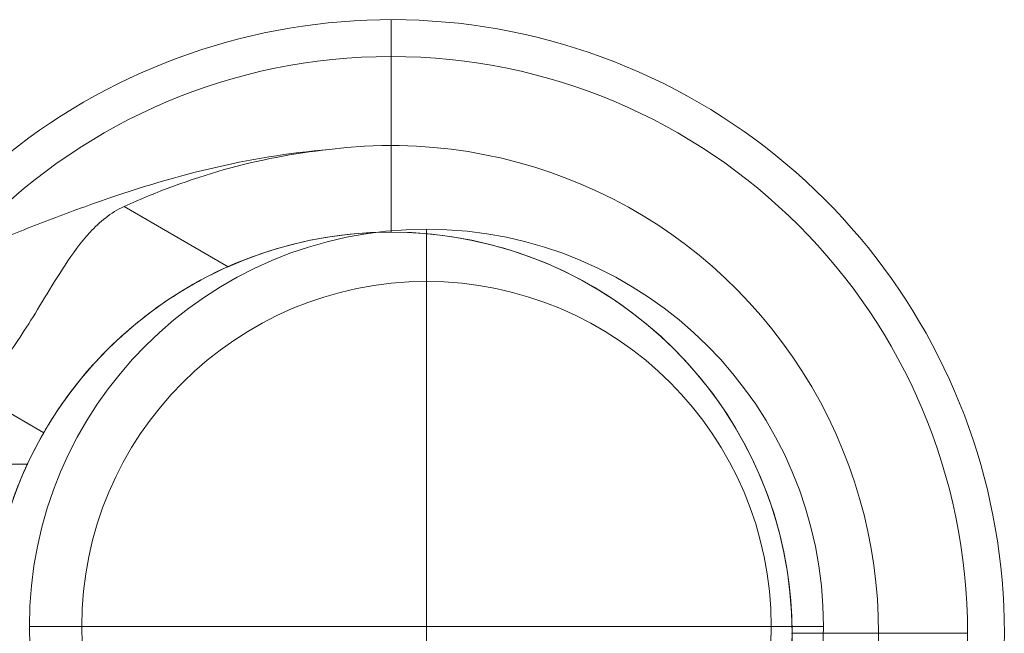
# Model space of a CAD drawing. Units: millimetres. Extents: x -3408 to 3378, y -654 to 4458.
# Drawn here: x 1705 to 1831, y 1225 to 1304 of the extents above; entities that cross this region are included whole.
import ezdxf

# ---------------------------------------------------------------- set-up
doc = ezdxf.new("R2010")
doc.units = ezdxf.units.MM
doc.header["$MEASUREMENT"] = 0
doc.layers.add('Level 26', color=7, linetype='Continuous', lineweight=0)
doc.layers.add('Level 8', color=18, linetype='Continuous', lineweight=0)

# ---------------------------------------------------------------- blocks, each defined once
blk = doc.blocks.new('From Feature Node_309')
at = {"layer": 'Level 8', "color": 98, "lineweight": 0}
for p, q in [((1752.3, 1276.52), (1752.3, 1299.05)), ((1803.81, 1225.01), (1826.34, 1225.01))]:
    blk.add_line(p, q, dxfattribs=at)
for radius in [74.05, 51.51]:
    blk.add_arc((1752.3, 1225.01), radius, 0, 360, dxfattribs=at)
blk = doc.blocks.new('From Feature Solid_199')
at = {"layer": 'Level 8', "color": 98, "lineweight": 0}
blk.add_blockref('From Feature Node_309', (0, 0), dxfattribs=at)
blk = doc.blocks.new('From Feature Node_319')
at = {"layer": 'Level 8', "color": 98, "lineweight": 0}
for p, q in [((1658.37, 1246.72), (1658.37, 1203.29)), ((1658.37, 1246.72), (1705.56, 1246.72)), ((1658.37, 1225.01), (1700.8, 1225.01)), ((1658.37, 1225.01), (1700.79, 1225.01)), ((1658.37, 1203.29), (1705.55, 1203.29))]:
    blk.add_line(p, q, dxfattribs=at)
blk.add_open_spline([(1700.79, 1225.01), (1700.79, 1223.55), (1700.85, 1222.13), (1701.08, 1219.33), (1701.25, 1217.94), (1701.69, 1215.32), (1701.94, 1214.08), (1702.51, 1211.73), (1702.82, 1210.63), (1703.75, 1207.67), (1704.38, 1206.06), (1705.07, 1204.43), (1705.26, 1204), (1705.52, 1203.44), (1705.59, 1203.29), (1705.59, 1203.29), (1705.52, 1203.43), (1705.26, 1203.99), (1705.08, 1204.41), (1704.61, 1205.51), (1704.34, 1206.18), (1703.76, 1207.74), (1703.44, 1208.65), (1702.82, 1210.63), (1702.52, 1211.71), (1701.95, 1214.05), (1701.69, 1215.32), (1701.04, 1219.23), (1700.79, 1222.11), (1700.78, 1226.41), (1700.85, 1227.86), (1701.08, 1230.68), (1701.25, 1232.04), (1701.68, 1234.67), (1701.94, 1235.93), (1702.51, 1238.27), (1702.81, 1239.36), (1703.44, 1241.36), (1703.75, 1242.25), (1704.33, 1243.81), (1704.61, 1244.49), (1705.07, 1245.59), (1705.26, 1246), (1705.52, 1246.57), (1705.59, 1246.72), (1705.59, 1246.72), (1705.31, 1246.14), (1704.62, 1244.51), (1704.34, 1243.83), (1703.75, 1242.26), (1703.44, 1241.37), (1702.51, 1238.38), (1701.91, 1236.03), (1701.25, 1232.06), (1701.08, 1230.7), (1700.85, 1227.91), (1700.79, 1226.46), (1700.79, 1225.01)], degree=3, knots=[0, 0, 0, 0, 0.03125, 0.03125, 0.0625, 0.0625, 0.09375, 0.09375, 0.125, 0.125, 0.1875, 0.1875, 0.21875, 0.21875, 0.25, 0.25, 0.28125, 0.28125, 0.3125, 0.3125, 0.34375, 0.34375, 0.375, 0.375, 0.40625, 0.40625, 0.4375, 0.4375, 0.5, 0.5, 0.53125, 0.53125, 0.5625, 0.5625, 0.59375, 0.59375, 0.625, 0.625, 0.65625, 0.65625, 0.6875, 0.6875, 0.71875, 0.71875, 0.75, 0.75, 0.8125, 0.8125, 0.84375, 0.84375, 0.875, 0.875, 0.9375, 0.9375, 0.96875, 0.96875, 1, 1, 1, 1], dxfattribs=at)
blk = doc.blocks.new('From Feature Solid_205')
at = {"layer": 'Level 8', "color": 98, "lineweight": 0}
blk.add_blockref('From Feature Node_319', (0, 0), dxfattribs=at)
blk = doc.blocks.new('From Feature Node_321')
at = {"layer": 'Level 8', "color": 98, "lineweight": 0}
blk.add_line((1663.42, 1256.82), (1697.19, 1256.82), dxfattribs=at)
blk.add_point((1697.19, 1256.82), dxfattribs=at)
blk = doc.blocks.new('From Feature Solid_207')
at = {"layer": 'Level 8', "color": 98, "lineweight": 0}
blk.add_blockref('From Feature Node_321', (0, 0), dxfattribs=at)
blk = doc.blocks.new('From Feature Node_322')
at = {"layer": 'Level 8', "color": 98, "lineweight": 0}
for p, q in [((1697.19, 1256.82), (1707.69, 1250.76)), ((1663.42, 1225.01), (1700.83, 1225.01))]:
    blk.add_line(p, q, dxfattribs=at)
blk.add_open_spline([(1707.69, 1199.25), (1706.86, 1200.69), (1706, 1202.33), (1704.36, 1206.04), (1703.59, 1208.09), (1702.61, 1211.38), (1702.31, 1212.51), (1701.78, 1214.87), (1701.54, 1216.1), (1700.99, 1219.82), (1700.79, 1222.35), (1700.78, 1226.23), (1700.83, 1227.54), (1701.02, 1230.09), (1701.16, 1231.35), (1701.72, 1235.07), (1702.26, 1237.47), (1703.58, 1241.89), (1704.36, 1243.96), (1705.99, 1247.66), (1706.85, 1249.32), (1707.69, 1250.76)], degree=3, knots=[0, 0, 0, 0, 0.125, 0.125, 0.25, 0.25, 0.3125, 0.3125, 0.375, 0.375, 0.5, 0.5, 0.5625, 0.5625, 0.625, 0.625, 0.75, 0.75, 0.875, 0.875, 1, 1, 1, 1], dxfattribs=at)
blk = doc.blocks.new('From Feature Solid_208')
at = {"layer": 'Level 8', "color": 98, "lineweight": 0}
blk.add_blockref('From Feature Node_322', (0, 0), dxfattribs=at)
blk = doc.blocks.new('From Feature Node_320')
at = {"layer": 'Level 8', "color": 98, "lineweight": 0}
for name in ['From Feature Solid_207', 'From Feature Solid_208']:
    blk.add_blockref(name, (0, 0), dxfattribs=at)
blk = doc.blocks.new('From Feature Solid_206')
at = {"layer": 'Level 8', "color": 98, "lineweight": 0}
blk.add_blockref('From Feature Node_320', (0, 0), dxfattribs=at)
blk = doc.blocks.new('From Feature Node_318')
at = {"layer": 'Level 8', "color": 98, "lineweight": 0}
for name in ['From Feature Solid_206', 'From Feature Solid_205']:
    blk.add_blockref(name, (0, 0), dxfattribs=at)
blk = doc.blocks.new('From Feature Node_317')
at = {"layer": 'Level 8', "color": 98, "lineweight": 0}
blk.add_line((1658.37, 1198.24), (1658.37, 1251.77), dxfattribs=at)
blk.add_blockref('From Feature Node_318', (0, 0), dxfattribs=at)
blk = doc.blocks.new('From Feature Solid_204')
at = {"layer": 'Level 8', "color": 98, "lineweight": 0}
blk.add_blockref('From Feature Node_317', (0, 0), dxfattribs=at)
blk = doc.blocks.new('From Feature Node_316')
at = {"layer": 'Level 8', "color": 98, "lineweight": 0}
blk.add_blockref('From Feature Solid_204', (0, 0), dxfattribs=at)
blk = doc.blocks.new('From Feature Solid_203')
at = {"layer": 'Level 8', "color": 98, "lineweight": 0}
blk.add_blockref('From Feature Node_316', (0, 0), dxfattribs=at)
blk = doc.blocks.new('From Feature Node_323')
at = {"layer": 'Level 8', "color": 98, "lineweight": 0}
for p, q in [((1752.3, 1287.63), (1752.3, 1303.79)), ((1752.3, 1276.52), (1752.3, 1276.52))]:
    blk.add_line(p, q, dxfattribs=at)
for radius, start, end in [(78.78, 270, 146.1283), (62.62, 262.7185, 97.2815), (51.51, 246.0319, 113.9681)]:
    blk.add_arc((1752.3, 1225.01), radius, start, end, dxfattribs=at)
for p in [(1707.69, 1250.76), (1803.81, 1225.01)]:
    blk.add_point(p, dxfattribs=at)
blk = doc.blocks.new('From Feature Solid_209')
at = {"layer": 'Level 8', "color": 98, "lineweight": 0}
blk.add_blockref('From Feature Node_323', (0, 0), dxfattribs=at)
blk = doc.blocks.new('From Feature Node_315')
at = {"layer": 'Level 8', "color": 98, "lineweight": 0}
for name in ['From Feature Solid_209', 'From Feature Solid_203']:
    blk.add_blockref(name, (0, 0), dxfattribs=at)
blk = doc.blocks.new('From Feature Solid_202')
at = {"layer": 'Level 8', "color": 98, "lineweight": 0}
blk.add_blockref('From Feature Node_315', (0, 0), dxfattribs=at)
blk = doc.blocks.new('From Feature Node_314')
at = {"layer": 'Level 8', "color": 98, "lineweight": 0}
blk.add_blockref('From Feature Solid_202', (0, 0), dxfattribs=at)
blk = doc.blocks.new('From Feature Solid_201')
at = {"layer": 'Level 8', "color": 98, "lineweight": 0}
blk.add_blockref('From Feature Node_314', (0, 0), dxfattribs=at)
blk = doc.blocks.new('From Feature Node_313')
at = {"layer": 'Level 8', "color": 98, "lineweight": 0}
blk.add_blockref('From Feature Solid_201', (0, 0), dxfattribs=at)
blk = doc.blocks.new('From Feature Node_312')
at = {"layer": 'Level 8', "color": 98, "lineweight": 0}
blk.add_blockref('From Feature Node_313', (0, 0), dxfattribs=at)
blk = doc.blocks.new('From Feature Node_311')
at = {"layer": 'Level 8', "color": 98, "lineweight": 0}
for points, knots in [([(1688.38, 1270.18), (1688.89, 1270.38), (1689.62, 1270.65), (1691.28, 1271.29), (1692.23, 1271.66), (1695.29, 1272.87), (1697.56, 1273.78), (1702.18, 1275.64), (1704.57, 1276.6), (1709.37, 1278.46), (1711.78, 1279.37), (1719.07, 1281.95), (1724, 1283.47), (1734.03, 1285.84), (1739.14, 1286.69), (1744.36, 1287.12)], [0, 0, 0, 0, 0.0625, 0.0625, 0.125, 0.125, 0.25, 0.25, 0.375, 0.375, 0.5, 0.5, 0.75, 0.75, 1, 1, 1, 1]), ([(1744.36, 1287.12), (1739.81, 1286.64), (1735.28, 1285.78), (1726.47, 1283.3), (1722.17, 1281.69), (1718, 1279.79)], [0, 0, 0, 0, 0.5, 0.5, 1, 1, 1, 1])]:
    blk.add_open_spline(points, degree=3, knots=knots, dxfattribs=at)
blk.add_blockref('From Feature Node_312', (0, 0), dxfattribs=at)
blk = doc.blocks.new('From Feature Node_310')
at = {"layer": 'Level 8', "color": 98, "lineweight": 0}
for p, q in [((1718, 1279.79), (1731.37, 1272.07)), ((1697.19, 1256.82), (1707.69, 1250.76))]:
    blk.add_line(p, q, dxfattribs=at)
for points, knots in [([(1697.87, 1256.82), (1698.4, 1256.82), (1698.94, 1256.99), (1700.1, 1257.64), (1700.71, 1258.13), (1701.98, 1259.42), (1702.64, 1260.2), (1704.01, 1262.05), (1704.73, 1263.13), (1706.22, 1265.47), (1706.99, 1266.73), (1708.62, 1269.43), (1709.49, 1270.86), (1711.38, 1273.72), (1712.42, 1275.18), (1714.26, 1277.17), (1714.92, 1277.8), (1716.37, 1278.92), (1717.16, 1279.41), (1718, 1279.79)], [0, 0, 0, 0, 0.125, 0.125, 0.25, 0.25, 0.375, 0.375, 0.5, 0.5, 0.625, 0.625, 0.75, 0.75, 0.875, 0.875, 0.9375, 0.9375, 1, 1, 1, 1]), ([(1731.37, 1272.07), (1729.47, 1271.23), (1727.64, 1270.28), (1724.15, 1268.19), (1722.46, 1267.04), (1719.37, 1264.66), (1717.96, 1263.44), (1715.38, 1260.98), (1714.23, 1259.75), (1712.26, 1257.45), (1711.41, 1256.36), (1710, 1254.43), (1709.44, 1253.59), (1708.54, 1252.2), (1708.22, 1251.66), (1707.79, 1250.95), (1707.69, 1250.76), (1707.69, 1250.76)], [0, 0, 0, 0, 0.125, 0.125, 0.25, 0.25, 0.375, 0.375, 0.5, 0.5, 0.625, 0.625, 0.75, 0.75, 0.875, 0.875, 1, 1, 1, 1])]:
    blk.add_open_spline(points, degree=3, knots=knots, dxfattribs=at)
blk.add_blockref('From Feature Node_311', (0, 0), dxfattribs=at)
blk = doc.blocks.new('From Feature Solid_200')
at = {"layer": 'Level 8', "color": 98, "lineweight": 0}
blk.add_blockref('From Feature Node_310', (0, 0), dxfattribs=at)
blk = doc.blocks.new('From Feature Node_308')
at = {"layer": 'Level 8', "color": 98, "lineweight": 0}
for name in ['From Feature Solid_200', 'From Feature Solid_199']:
    blk.add_blockref(name, (0, 0), dxfattribs=at)
blk = doc.blocks.new('From Feature Solid_198')
at = {"layer": 'Level 8', "color": 98, "lineweight": 0}
blk.add_blockref('From Feature Node_308', (0, 0), dxfattribs=at)
blk = doc.blocks.new('From Feature Node_292')
at = {"layer": 'Level 8', "color": 98, "lineweight": 0}
blk.add_blockref('From Feature Solid_198', (0, 0), dxfattribs=at)
blk = doc.blocks.new('From Feature Solid_186')
at = {"layer": 'Level 8', "color": 98, "lineweight": 0}
blk.add_blockref('From Feature Node_292', (-915.538, -651.893), dxfattribs=at)
blk = doc.blocks.new('From Feature Node_437')
at = {"layer": 'Level 26', "color": 98, "lineweight": 0}
for p, q in [((1752.3, 1276.52), (1752.3, 1299.05)), ((1803.81, 1225.01), (1826.34, 1225.01))]:
    blk.add_line(p, q, dxfattribs=at)
for radius in [74.05, 51.51]:
    blk.add_arc((1752.3, 1225.01), radius, 0, 360, dxfattribs=at)
blk = doc.blocks.new('From Feature Solid_295')
at = {"layer": 'Level 26', "color": 98, "lineweight": 0}
blk.add_blockref('From Feature Node_437', (0, 0), dxfattribs=at)
blk = doc.blocks.new('From Feature Node_447')
at = {"layer": 'Level 26', "color": 98, "lineweight": 0}
for p, q in [((1658.37, 1246.72), (1658.37, 1203.29)), ((1658.37, 1246.72), (1705.56, 1246.72)), ((1658.37, 1225.01), (1700.8, 1225.01)), ((1658.37, 1225.01), (1700.79, 1225.01)), ((1658.37, 1203.29), (1705.55, 1203.29))]:
    blk.add_line(p, q, dxfattribs=at)
blk.add_open_spline([(1700.79, 1225.01), (1700.79, 1223.55), (1700.85, 1222.13), (1701.08, 1219.33), (1701.25, 1217.94), (1701.69, 1215.32), (1701.94, 1214.08), (1702.51, 1211.73), (1702.82, 1210.63), (1703.75, 1207.67), (1704.38, 1206.06), (1705.07, 1204.43), (1705.26, 1204), (1705.52, 1203.44), (1705.59, 1203.29), (1705.59, 1203.29), (1705.52, 1203.43), (1705.26, 1203.99), (1705.08, 1204.41), (1704.61, 1205.51), (1704.34, 1206.18), (1703.76, 1207.74), (1703.44, 1208.65), (1702.82, 1210.63), (1702.52, 1211.71), (1701.95, 1214.05), (1701.69, 1215.32), (1701.04, 1219.23), (1700.79, 1222.11), (1700.78, 1226.41), (1700.85, 1227.86), (1701.08, 1230.68), (1701.25, 1232.04), (1701.68, 1234.67), (1701.94, 1235.93), (1702.51, 1238.27), (1702.81, 1239.36), (1703.44, 1241.36), (1703.75, 1242.25), (1704.33, 1243.81), (1704.61, 1244.49), (1705.07, 1245.59), (1705.26, 1246), (1705.52, 1246.57), (1705.59, 1246.72), (1705.59, 1246.72), (1705.31, 1246.14), (1704.62, 1244.51), (1704.34, 1243.83), (1703.75, 1242.26), (1703.44, 1241.37), (1702.51, 1238.38), (1701.91, 1236.03), (1701.25, 1232.06), (1701.08, 1230.7), (1700.85, 1227.91), (1700.79, 1226.46), (1700.79, 1225.01)], degree=3, knots=[0, 0, 0, 0, 0.03125, 0.03125, 0.0625, 0.0625, 0.09375, 0.09375, 0.125, 0.125, 0.1875, 0.1875, 0.21875, 0.21875, 0.25, 0.25, 0.28125, 0.28125, 0.3125, 0.3125, 0.34375, 0.34375, 0.375, 0.375, 0.40625, 0.40625, 0.4375, 0.4375, 0.5, 0.5, 0.53125, 0.53125, 0.5625, 0.5625, 0.59375, 0.59375, 0.625, 0.625, 0.65625, 0.65625, 0.6875, 0.6875, 0.71875, 0.71875, 0.75, 0.75, 0.8125, 0.8125, 0.84375, 0.84375, 0.875, 0.875, 0.9375, 0.9375, 0.96875, 0.96875, 1, 1, 1, 1], dxfattribs=at)
blk = doc.blocks.new('From Feature Solid_301')
at = {"layer": 'Level 26', "color": 98, "lineweight": 0}
blk.add_blockref('From Feature Node_447', (0, 0), dxfattribs=at)
blk = doc.blocks.new('From Feature Node_449')
at = {"layer": 'Level 26', "color": 98, "lineweight": 0}
blk.add_line((1663.42, 1256.82), (1697.19, 1256.82), dxfattribs=at)
blk.add_point((1697.19, 1256.82), dxfattribs=at)
blk = doc.blocks.new('From Feature Solid_303')
at = {"layer": 'Level 26', "color": 98, "lineweight": 0}
blk.add_blockref('From Feature Node_449', (0, 0), dxfattribs=at)
blk = doc.blocks.new('From Feature Node_450')
at = {"layer": 'Level 26', "color": 98, "lineweight": 0}
for p, q in [((1697.19, 1256.82), (1707.69, 1250.76)), ((1663.42, 1225.01), (1700.83, 1225.01))]:
    blk.add_line(p, q, dxfattribs=at)
blk.add_open_spline([(1707.69, 1199.25), (1706.86, 1200.69), (1706, 1202.33), (1704.36, 1206.04), (1703.59, 1208.09), (1702.61, 1211.38), (1702.31, 1212.51), (1701.78, 1214.87), (1701.54, 1216.1), (1700.99, 1219.82), (1700.79, 1222.35), (1700.78, 1226.23), (1700.83, 1227.54), (1701.02, 1230.09), (1701.16, 1231.35), (1701.72, 1235.07), (1702.26, 1237.47), (1703.58, 1241.89), (1704.36, 1243.96), (1705.99, 1247.66), (1706.85, 1249.32), (1707.69, 1250.76)], degree=3, knots=[0, 0, 0, 0, 0.125, 0.125, 0.25, 0.25, 0.3125, 0.3125, 0.375, 0.375, 0.5, 0.5, 0.5625, 0.5625, 0.625, 0.625, 0.75, 0.75, 0.875, 0.875, 1, 1, 1, 1], dxfattribs=at)
blk = doc.blocks.new('From Feature Solid_304')
at = {"layer": 'Level 26', "color": 98, "lineweight": 0}
blk.add_blockref('From Feature Node_450', (0, 0), dxfattribs=at)
blk = doc.blocks.new('From Feature Node_448')
at = {"layer": 'Level 26', "color": 98, "lineweight": 0}
for name in ['From Feature Solid_303', 'From Feature Solid_304']:
    blk.add_blockref(name, (0, 0), dxfattribs=at)
blk = doc.blocks.new('From Feature Solid_302')
at = {"layer": 'Level 26', "color": 98, "lineweight": 0}
blk.add_blockref('From Feature Node_448', (0, 0), dxfattribs=at)
blk = doc.blocks.new('From Feature Node_446')
at = {"layer": 'Level 26', "color": 98, "lineweight": 0}
for name in ['From Feature Solid_302', 'From Feature Solid_301']:
    blk.add_blockref(name, (0, 0), dxfattribs=at)
blk = doc.blocks.new('From Feature Node_445')
at = {"layer": 'Level 26', "color": 98, "lineweight": 0}
blk.add_line((1658.37, 1198.24), (1658.37, 1251.77), dxfattribs=at)
blk.add_blockref('From Feature Node_446', (0, 0), dxfattribs=at)
blk = doc.blocks.new('From Feature Solid_300')
at = {"layer": 'Level 26', "color": 98, "lineweight": 0}
blk.add_blockref('From Feature Node_445', (0, 0), dxfattribs=at)
blk = doc.blocks.new('From Feature Node_444')
at = {"layer": 'Level 26', "color": 98, "lineweight": 0}
blk.add_blockref('From Feature Solid_300', (0, 0), dxfattribs=at)
blk = doc.blocks.new('From Feature Solid_299')
at = {"layer": 'Level 26', "color": 98, "lineweight": 0}
blk.add_blockref('From Feature Node_444', (0, 0), dxfattribs=at)
blk = doc.blocks.new('From Feature Node_451')
at = {"layer": 'Level 26', "color": 98, "lineweight": 0}
for p, q in [((1752.3, 1287.63), (1752.3, 1303.79)), ((1752.3, 1276.52), (1752.3, 1276.52))]:
    blk.add_line(p, q, dxfattribs=at)
for radius, start, end in [(78.78, 270, 146.1283), (62.62, 262.7185, 97.2815), (51.51, 246.0319, 113.9681)]:
    blk.add_arc((1752.3, 1225.01), radius, start, end, dxfattribs=at)
for p in [(1707.69, 1250.76), (1803.81, 1225.01)]:
    blk.add_point(p, dxfattribs=at)
blk = doc.blocks.new('From Feature Solid_305')
at = {"layer": 'Level 26', "color": 98, "lineweight": 0}
blk.add_blockref('From Feature Node_451', (0, 0), dxfattribs=at)
blk = doc.blocks.new('From Feature Node_443')
at = {"layer": 'Level 26', "color": 98, "lineweight": 0}
for name in ['From Feature Solid_305', 'From Feature Solid_299']:
    blk.add_blockref(name, (0, 0), dxfattribs=at)
blk = doc.blocks.new('From Feature Solid_298')
at = {"layer": 'Level 26', "color": 98, "lineweight": 0}
blk.add_blockref('From Feature Node_443', (0, 0), dxfattribs=at)
blk = doc.blocks.new('From Feature Node_442')
at = {"layer": 'Level 26', "color": 98, "lineweight": 0}
blk.add_blockref('From Feature Solid_298', (0, 0), dxfattribs=at)
blk = doc.blocks.new('From Feature Solid_297')
at = {"layer": 'Level 26', "color": 98, "lineweight": 0}
blk.add_blockref('From Feature Node_442', (0, 0), dxfattribs=at)
blk = doc.blocks.new('From Feature Node_441')
at = {"layer": 'Level 26', "color": 98, "lineweight": 0}
blk.add_blockref('From Feature Solid_297', (0, 0), dxfattribs=at)
blk = doc.blocks.new('From Feature Node_440')
at = {"layer": 'Level 26', "color": 98, "lineweight": 0}
blk.add_blockref('From Feature Node_441', (0, 0), dxfattribs=at)
blk = doc.blocks.new('From Feature Node_439')
at = {"layer": 'Level 26', "color": 98, "lineweight": 0}
for points, knots in [([(1688.38, 1270.18), (1688.89, 1270.38), (1689.62, 1270.65), (1691.28, 1271.29), (1692.23, 1271.66), (1695.29, 1272.87), (1697.56, 1273.78), (1702.18, 1275.64), (1704.57, 1276.6), (1709.37, 1278.46), (1711.78, 1279.37), (1719.07, 1281.95), (1724, 1283.47), (1734.03, 1285.84), (1739.14, 1286.69), (1744.36, 1287.12)], [0, 0, 0, 0, 0.0625, 0.0625, 0.125, 0.125, 0.25, 0.25, 0.375, 0.375, 0.5, 0.5, 0.75, 0.75, 1, 1, 1, 1]), ([(1744.36, 1287.12), (1739.81, 1286.64), (1735.28, 1285.78), (1726.47, 1283.3), (1722.17, 1281.69), (1718, 1279.79)], [0, 0, 0, 0, 0.5, 0.5, 1, 1, 1, 1])]:
    blk.add_open_spline(points, degree=3, knots=knots, dxfattribs=at)
blk.add_blockref('From Feature Node_440', (0, 0), dxfattribs=at)
blk = doc.blocks.new('From Feature Node_438')
at = {"layer": 'Level 26', "color": 98, "lineweight": 0}
for p, q in [((1718, 1279.79), (1731.37, 1272.07)), ((1697.19, 1256.82), (1707.69, 1250.76))]:
    blk.add_line(p, q, dxfattribs=at)
for points, knots in [([(1697.87, 1256.82), (1698.4, 1256.82), (1698.94, 1256.99), (1700.1, 1257.64), (1700.71, 1258.13), (1701.98, 1259.42), (1702.64, 1260.2), (1704.01, 1262.05), (1704.73, 1263.13), (1706.22, 1265.47), (1706.99, 1266.73), (1708.62, 1269.43), (1709.49, 1270.86), (1711.38, 1273.72), (1712.42, 1275.18), (1714.26, 1277.17), (1714.92, 1277.8), (1716.37, 1278.92), (1717.16, 1279.41), (1718, 1279.79)], [0, 0, 0, 0, 0.125, 0.125, 0.25, 0.25, 0.375, 0.375, 0.5, 0.5, 0.625, 0.625, 0.75, 0.75, 0.875, 0.875, 0.9375, 0.9375, 1, 1, 1, 1]), ([(1731.37, 1272.07), (1729.47, 1271.23), (1727.64, 1270.28), (1724.15, 1268.19), (1722.46, 1267.04), (1719.37, 1264.66), (1717.96, 1263.44), (1715.38, 1260.98), (1714.23, 1259.75), (1712.26, 1257.45), (1711.41, 1256.36), (1710, 1254.43), (1709.44, 1253.59), (1708.54, 1252.2), (1708.22, 1251.66), (1707.79, 1250.95), (1707.69, 1250.76), (1707.69, 1250.76)], [0, 0, 0, 0, 0.125, 0.125, 0.25, 0.25, 0.375, 0.375, 0.5, 0.5, 0.625, 0.625, 0.75, 0.75, 0.875, 0.875, 1, 1, 1, 1])]:
    blk.add_open_spline(points, degree=3, knots=knots, dxfattribs=at)
blk.add_blockref('From Feature Node_439', (0, 0), dxfattribs=at)
blk = doc.blocks.new('From Feature Solid_296')
at = {"layer": 'Level 26', "color": 98, "lineweight": 0}
blk.add_blockref('From Feature Node_438', (0, 0), dxfattribs=at)
blk = doc.blocks.new('From Feature Node_436')
at = {"layer": 'Level 26', "color": 98, "lineweight": 0}
for name in ['From Feature Solid_296', 'From Feature Solid_295']:
    blk.add_blockref(name, (0, 0), dxfattribs=at)
blk = doc.blocks.new('From Feature Solid_294')
at = {"layer": 'Level 26', "color": 98, "lineweight": 0}
blk.add_blockref('From Feature Node_436', (0, 0), dxfattribs=at)
blk = doc.blocks.new('From Feature Node_420')
at = {"layer": 'Level 26', "color": 98, "lineweight": 0}
blk.add_blockref('From Feature Solid_294', (0, 0), dxfattribs=at)
blk = doc.blocks.new('From Feature Solid_282')
at = {"layer": 'Level 26', "color": 98, "lineweight": 0}
blk.add_blockref('From Feature Node_420', (-915.538, -651.893), dxfattribs=at)
blk = doc.blocks.new('A3031S')
at = {"layer": 'Level 26', "color": 98, "lineweight": 0, "rotation": 270}
blk.add_blockref('From Feature Solid_282', (-274, 841.31), dxfattribs=at)
at = {"layer": 'Level 8', "color": 98, "lineweight": 0, "rotation": 270}
blk.add_blockref('From Feature Solid_186', (-274, 841.31), dxfattribs=at)
blk = doc.blocks.new('From Cone_2')
at = {"layer": 'Level 26', "color": 7, "linetype": 'Continuous', "lineweight": 13}
blk.add_circle((0, 0), 51, dxfattribs=at)
blk.add_circle((0, 0), 51, dxfattribs=at)
for p in [(36.06, 36.06), (-36.06, -36.06)]:
    blk.add_point(p, dxfattribs=at)
blk = doc.blocks.new('From Surface_5')
at = {"layer": 'Level 26', "color": 7, "linetype": 'Continuous', "lineweight": 13}
for q in [(0, 44.28), (-44.28, 0), (-44.28, 0), (0, -44.28), (44.28, 0)]:
    blk.add_line((0, 0), q, dxfattribs=at)
for start, end in [(90, 180), (0, 90), (180, 270), (270, 0)]:
    blk.add_arc((0, 0), 44.28, start, end, dxfattribs=at)
blk = doc.blocks.new('From Surface_6')
at = {"layer": 'Level 26', "color": 7, "linetype": 'Continuous', "lineweight": 13}
for p, q in [((0, 44.28), (0, 51)), ((-44.28, 0), (-51, 0)), ((44.28, 0), (51, 0)), ((44.28, 0), (51, 0)), ((0, -44.28), (0, -51))]:
    blk.add_line(p, q, dxfattribs=at)
for radius, start, end in [(51, 90, 180), (51, 0, 90), (44.28, 90, 180), (44.28, 0, 90), (51, 180, 270), (44.28, 180, 270), (44.28, 270, 0), (51, 270, 0)]:
    blk.add_arc((0, 0), radius, start, end, dxfattribs=at)
blk = doc.blocks.new('From Cone_3')
at = {"layer": 'Level 26', "color": 7, "linetype": 'Continuous', "lineweight": 13}
blk.add_circle((0, 0), 51, dxfattribs=at)
blk.add_circle((0, 0), 51, dxfattribs=at)
for p in [(36.06, 36.06), (-36.06, -36.06)]:
    blk.add_point(p, dxfattribs=at)
blk = doc.blocks.new('From Surface_7')
at = {"layer": 'Level 26', "color": 7, "linetype": 'Continuous', "lineweight": 13}
for q in [(0, 44.28), (-44.28, 0), (-44.28, 0), (0, -44.28), (44.28, 0)]:
    blk.add_line((0, 0), q, dxfattribs=at)
for start, end in [(90, 180), (0, 90), (180, 270), (270, 0)]:
    blk.add_arc((0, 0), 44.28, start, end, dxfattribs=at)
blk = doc.blocks.new('From Surface_8')
at = {"layer": 'Level 26', "color": 7, "linetype": 'Continuous', "lineweight": 13}
for p, q in [((0, 44.28), (0, 51)), ((-44.28, 0), (-51, 0)), ((44.28, 0), (51, 0)), ((44.28, 0), (51, 0)), ((0, -44.28), (0, -51))]:
    blk.add_line(p, q, dxfattribs=at)
for radius, start, end in [(51, 90, 180), (51, 0, 90), (44.28, 90, 180), (44.28, 0, 90), (51, 180, 270), (44.28, 180, 270), (44.28, 270, 0), (51, 270, 0)]:
    blk.add_arc((0, 0), radius, start, end, dxfattribs=at)
blk = doc.blocks.new('From Surface_9')
at = {"layer": 'Level 26', "color": 7, "linetype": 'Continuous', "lineweight": 13}
for p, q in [((0, 51), (0, 51)), ((-51, 0), (-51, 0)), ((51, 0), (51, 0)), ((0, -51), (0, -51))]:
    blk.add_line(p, q, dxfattribs=at)
blk.add_circle((0, 0), 51, dxfattribs=at)
blk.add_circle((0, 0), 51, dxfattribs=at)
blk = doc.blocks.new('A3018')
at = {"layer": 'Level 26', "color": 7, "linetype": 'Continuous', "lineweight": 13}
for name in ['From Cone_2', 'From Surface_6', 'From Cone_3', 'From Surface_8', 'From Surface_9', 'From Surface_5', 'From Surface_7']:
    blk.add_blockref(name, (0, 0), dxfattribs=at)

msp = doc.modelspace()

# ---------------------------------------------------------------- block references
at = {"layer": 'Level 26', "color": 7, "linetype": 'Continuous', "lineweight": 13}
msp.add_blockref('A3018', (1756.85, 1225.89), dxfattribs=at)
at = {"layer": 'Level 8', "color": 253, "linetype": 'Continuous', "lineweight": 13, "rotation": 90}
msp.add_blockref('A3031S', (1756.85, 925.89), dxfattribs=at)

doc.saveas('drawing.dxf')
